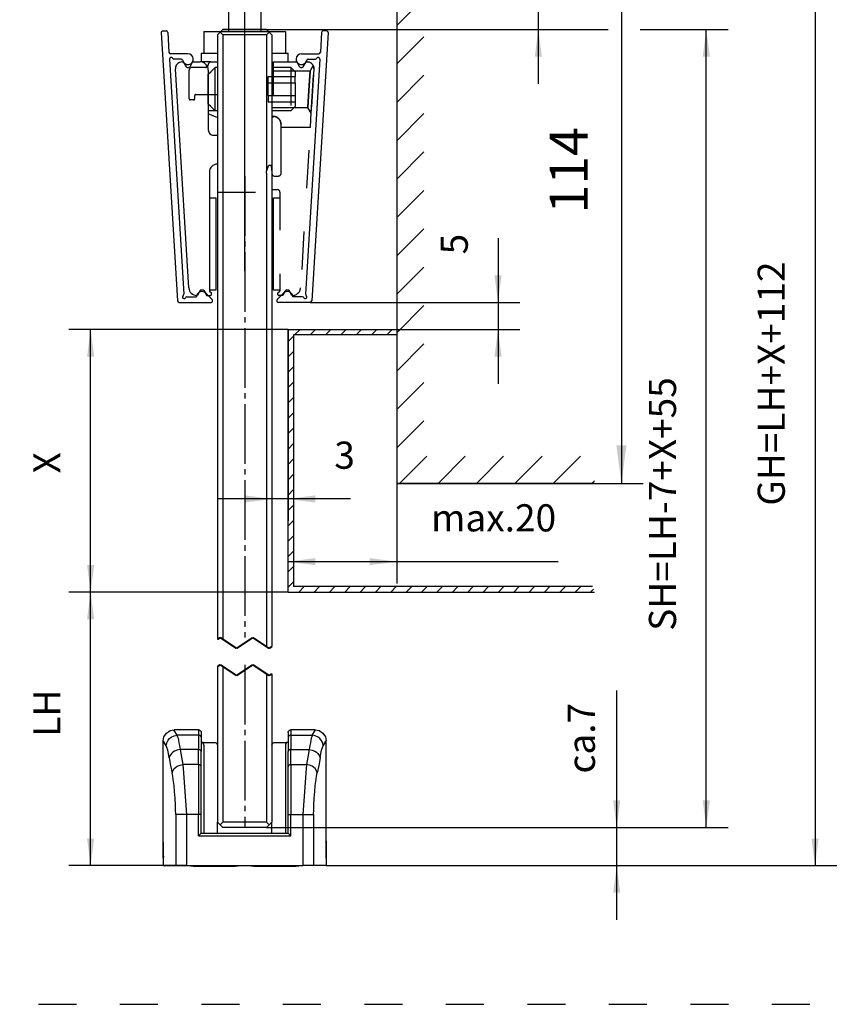
# Model space of a CAD drawing. Units: inches. Extents: x -211 to 613, y 13 to 585.
# Drawn here: x 99 to 251, y 307 to 488 of the extents above; entities that cross this region are included whole.
import ezdxf

# ---------------------------------------------------------------- set-up
doc = ezdxf.new("R2010")
doc.units = ezdxf.units.IN
for name, pattern in [('DASH_CENTER', [14, 11, -1, 1, -1]), ('DASHED', [15, 7, -8]), ('DOT_CENTER', [14, 12, -1, 0, -1]), ('DOTTED', [1, 0, -1])]:
    doc.linetypes.add(name, pattern=pattern)
doc.layers.add('1', color=7, linetype='Continuous')
doc.styles.add('CONVERTER_12', font='txt.shx', dxfattribs={"width": 0.9})
doc.dimstyles.new('ME10_DIM_19', dxfattribs={"dimtxt": 7, "dimasz": 7, "dimexe": 4, "dimexo": 0, "dimgap": 4, "dimtad": 1, "dimdec": 0, "dimdsep": 46, "dimtxsty": 'CONVERTER_12', "dimsah": 1, "dimcen": 0.09, "dimclrd": 3, "dimclre": 3, "dimclrt": 4, "dimadec": 0, "dimazin": 0, "dimtfac": 1, "dimtdec": 4, "dimtix": 1, "dimtmove": 0, "dimatfit": 3, "dimfxl": 1, "dimtolj": 1, "dimtzin": 0, "dimarcsym": 0})
doc.dimstyles.new('ME10_DIM_44', dxfattribs={"dimtxt": 5, "dimasz": 5, "dimexe": 4, "dimexo": 0, "dimgap": 4, "dimtad": 1, "dimdsep": 46, "dimtxsty": 'CONVERTER_12', "dimsah": 1, "dimcen": 0.09, "dimclrd": 3, "dimclre": 3, "dimclrt": 4, "dimadec": 0, "dimazin": 0, "dimtfac": 1, "dimtdec": 4, "dimtix": 1, "dimtmove": 0, "dimatfit": 3, "dimfxl": 1, "dimtolj": 1, "dimtzin": 0, "dimarcsym": 0})
doc.dimstyles.new('ME10_DIM_45', dxfattribs={"dimtxt": 5, "dimasz": 5, "dimexe": 4, "dimexo": 0, "dimgap": 4, "dimtad": 1, "dimdsep": 46, "dimtxsty": 'CONVERTER_12', "dimsah": 1, "dimcen": 0.09, "dimclrd": 3, "dimclre": 3, "dimclrt": 4, "dimadec": 0, "dimazin": 0, "dimtfac": 1, "dimtdec": 4, "dimtix": 1, "dimtmove": 0, "dimatfit": 3, "dimfxl": 1, "dimtolj": 1, "dimtzin": 0, "dimarcsym": 0})
doc.dimstyles.new('ME10_DIM_46', dxfattribs={"dimtxt": 5, "dimasz": 5, "dimexe": 4, "dimexo": 0, "dimgap": 4, "dimtad": 1, "dimdsep": 46, "dimtxsty": 'CONVERTER_12', "dimsah": 1, "dimcen": 0.09, "dimclrd": 3, "dimclre": 3, "dimclrt": 4, "dimadec": 0, "dimazin": 0, "dimtfac": 1, "dimtdec": 4, "dimtix": 1, "dimtmove": 0, "dimatfit": 3, "dimfxl": 1, "dimtolj": 1, "dimtzin": 0, "dimarcsym": 0})
doc.dimstyles.new('ME10_DIM_47', dxfattribs={"dimtxt": 5, "dimasz": 5, "dimexe": 4, "dimexo": 0, "dimgap": 4, "dimtad": 1, "dimdsep": 46, "dimtxsty": 'CONVERTER_12', "dimsah": 1, "dimcen": 0.09, "dimclrd": 3, "dimclre": 3, "dimclrt": 4, "dimadec": 0, "dimazin": 0, "dimtfac": 1, "dimtdec": 4, "dimtix": 1, "dimtmove": 0, "dimatfit": 3, "dimfxl": 1, "dimtolj": 1, "dimtzin": 0, "dimarcsym": 0})
doc.dimstyles.new('ME10_DIM_72', dxfattribs={"dimtxt": 5, "dimasz": 5, "dimexe": 4, "dimexo": 0, "dimgap": 4, "dimtad": 1, "dimdsep": 46, "dimtxsty": 'CONVERTER_12', "dimsah": 1, "dimcen": 0.09, "dimclrd": 3, "dimclre": 3, "dimclrt": 4, "dimadec": 0, "dimazin": 0, "dimtfac": 1, "dimtdec": 4, "dimtix": 1, "dimtmove": 0, "dimatfit": 3, "dimfxl": 1, "dimtolj": 1, "dimtzin": 0, "dimarcsym": 0})
doc.dimstyles.new('ME10_DIM_73', dxfattribs={"dimtxt": 5, "dimasz": 5, "dimexe": 4, "dimexo": 0, "dimgap": 4, "dimtad": 1, "dimdsep": 46, "dimtxsty": 'CONVERTER_12', "dimsah": 1, "dimcen": 0.09, "dimclrd": 3, "dimclre": 3, "dimclrt": 4, "dimadec": 0, "dimazin": 0, "dimtfac": 1, "dimtdec": 4, "dimtix": 1, "dimtmove": 0, "dimatfit": 3, "dimfxl": 1, "dimtolj": 1, "dimtzin": 0, "dimarcsym": 0})
doc.dimstyles.new('ME10_DIM_74', dxfattribs={"dimtxt": 5, "dimasz": 5, "dimexe": 4, "dimexo": 0, "dimgap": 4, "dimtad": 1, "dimdsep": 46, "dimtxsty": 'CONVERTER_12', "dimsah": 1, "dimcen": 0.09, "dimclrd": 3, "dimclre": 3, "dimclrt": 4, "dimadec": 0, "dimazin": 0, "dimtfac": 1, "dimtdec": 4, "dimtix": 1, "dimtmove": 0, "dimatfit": 3, "dimfxl": 1, "dimtolj": 1, "dimtzin": 0, "dimarcsym": 0})
doc.dimstyles.new('ME10_DIM_77', dxfattribs={"dimtxt": 5, "dimasz": 5, "dimexe": 4, "dimexo": 0, "dimgap": 4, "dimtad": 1, "dimdsep": 46, "dimtxsty": 'CONVERTER_12', "dimsah": 1, "dimcen": 0.09, "dimclrd": 3, "dimclre": 3, "dimclrt": 4, "dimadec": 0, "dimazin": 0, "dimtol": 1, "dimtp": 5, "dimtm": 5, "dimtfac": 0.6, "dimtdec": 0, "dimtix": 1, "dimtmove": 0, "dimatfit": 3, "dimfxl": 1, "dimtolj": 1, "dimtzin": 0, "dimarcsym": 0})
doc.dimstyles.new('ME10_DIM_84', dxfattribs={"dimtxt": 5, "dimasz": 5, "dimexe": 4, "dimexo": 0, "dimgap": 4, "dimtad": 1, "dimdsep": 46, "dimtxsty": 'CONVERTER_12', "dimsah": 1, "dimcen": 0.09, "dimclrd": 3, "dimclre": 3, "dimclrt": 4, "dimadec": 0, "dimazin": 0, "dimtfac": 1, "dimtdec": 4, "dimtix": 1, "dimtmove": 0, "dimatfit": 3, "dimfxl": 1, "dimtolj": 1, "dimtzin": 0, "dimarcsym": 0})

# ---------------------------------------------------------------- blocks, each defined once
blk = doc.blocks.new('*D12')
at = {"layer": '1', "color": 3, "linetype": 'Continuous', "transparency": 16777216}
for p, q in [((171.89, 517.15), (214.24, 517.15)), ((210.24, 517.15), (210.24, 402.76)), ((168.89, 402.76), (214.24, 402.76))]:
    blk.add_line(p, q, dxfattribs=at)
at = {"layer": '1', "color": 3, "transparency": 16777216}
for points in [[(211.16, 510.15), (209.31, 510.15), (210.24, 517.15)], [(209.31, 409.76), (211.16, 409.76), (210.24, 402.76)]]:
    blk.add_solid(points, dxfattribs=at)
at = {"layer": '1', "color": 4, "transparency": 16777216, "insert": (206.24, 452.48), "char_height": 7, "attachment_point": 7, "rotation": 90, "line_spacing_factor": 0.60024, "style": 'CONVERTER_12'}
blk.add_mtext('114', dxfattribs=at)
blk = doc.blocks.new('*D40')
at = {"layer": '1', "color": 3, "linetype": 'Continuous', "transparency": 16777216}
for p, q in [((168.89, 402.76), (168.89, 384.36)), ((148.89, 382.76), (148.89, 392.36)), ((148.89, 388.36), (168.89, 388.36)), ((168.89, 388.36), (198.58, 388.36))]:
    blk.add_line(p, q, dxfattribs=at)
at = {"layer": '1', "color": 3, "transparency": 16777216}
for points in [[(153.89, 389.01), (153.89, 387.7), (148.89, 388.36)], [(163.89, 387.7), (163.89, 389.01), (168.89, 388.36)]]:
    blk.add_solid(points, dxfattribs=at)
at = {"layer": '1', "color": 4, "transparency": 16777216, "insert": (175.2, 392.36), "char_height": 5, "attachment_point": 7, "rotation": 0.0001, "line_spacing_factor": 0.60024, "style": 'CONVERTER_12'}
blk.add_mtext('max.20', dxfattribs=at)
blk = doc.blocks.new('*D41')
at = {"layer": '1', "color": 3, "linetype": 'Continuous', "transparency": 16777216}
for p, q in [((148.89, 431.1), (108.53, 431.1)), ((112.53, 382.76), (112.53, 431.1)), ((148.89, 382.76), (108.53, 382.76))]:
    blk.add_line(p, q, dxfattribs=at)
at = {"layer": '1', "color": 3, "transparency": 16777216}
for points in [[(113.19, 426.1), (111.87, 426.1), (112.53, 431.1)], [(111.87, 387.76), (113.19, 387.76), (112.53, 382.76)]]:
    blk.add_solid(points, dxfattribs=at)
at = {"layer": '1', "color": 4, "transparency": 16777216, "insert": (108.53, 404.6), "char_height": 5, "attachment_point": 7, "rotation": 90, "line_spacing_factor": 0.60024, "style": 'CONVERTER_12'}
blk.add_mtext('X', dxfattribs=at)
blk = doc.blocks.new('*D42')
at = {"layer": '1', "color": 3, "linetype": 'Continuous', "transparency": 16777216}
for p, q in [((187.52, 447.94), (187.52, 436.1)), ((152.92, 436.1), (191.52, 436.1)), ((187.52, 436.1), (187.52, 431.1)), ((148.89, 431.1), (191.52, 431.1)), ((187.52, 431.1), (187.52, 421.1))]:
    blk.add_line(p, q, dxfattribs=at)
at = {"layer": '1', "color": 3, "transparency": 16777216}
for points in [[(186.86, 441.1), (188.18, 441.1), (187.52, 436.1)], [(188.18, 426.1), (186.86, 426.1), (187.52, 431.1)]]:
    blk.add_solid(points, dxfattribs=at)
at = {"layer": '1', "color": 4, "transparency": 16777216, "insert": (183.52, 444.94), "char_height": 5, "attachment_point": 7, "rotation": 90, "line_spacing_factor": 0.60024, "style": 'CONVERTER_12'}
blk.add_mtext('5', dxfattribs=at)
blk = doc.blocks.new('*D43')
at = {"layer": '1', "color": 3, "linetype": 'Continuous', "transparency": 16777216}
for p, q in [((145.89, 456.37), (145.89, 395.9)), ((148.89, 431.1), (148.89, 395.9)), ((145.89, 399.9), (135.89, 399.9)), ((148.89, 399.9), (145.89, 399.9)), ((160.39, 399.9), (148.89, 399.9))]:
    blk.add_line(p, q, dxfattribs=at)
at = {"layer": '1', "color": 3, "transparency": 16777216}
for points in [[(140.89, 399.24), (140.89, 400.56), (145.89, 399.9)], [(153.89, 400.56), (153.89, 399.24), (148.89, 399.9)]]:
    blk.add_solid(points, dxfattribs=at)
at = {"layer": '1', "color": 4, "transparency": 16777216, "insert": (157.39, 403.9), "char_height": 5, "attachment_point": 7, "rotation": 0.0001, "line_spacing_factor": 0.60024, "style": 'CONVERTER_12'}
blk.add_mtext('3', dxfattribs=at)
blk = doc.blocks.new('*D68')
at = {"layer": '1', "color": 3, "linetype": 'Continuous', "transparency": 16777216}
for p, q in [((209.37, 339.37), (209.37, 364.64)), ((144.89, 339.37), (213.37, 339.37)), ((209.37, 332.37), (209.37, 339.37)), ((155.89, 332.37), (213.37, 332.37)), ((209.37, 322.37), (209.37, 332.37))]:
    blk.add_line(p, q, dxfattribs=at)
at = {"layer": '1', "color": 3, "transparency": 16777216}
for points in [[(208.72, 344.37), (210.03, 344.37), (209.37, 339.37)], [(210.03, 327.37), (208.72, 327.37), (209.37, 332.37)]]:
    blk.add_solid(points, dxfattribs=at)
at = {"layer": '1', "color": 4, "transparency": 16777216, "insert": (205.37, 349.34), "char_height": 5, "attachment_point": 7, "rotation": 90, "line_spacing_factor": 0.60024, "style": 'CONVERTER_12'}
blk.add_mtext('\\C4;ca.\\C4;7', dxfattribs=at)
blk = doc.blocks.new('*D69')
at = {"layer": '1', "color": 3, "linetype": 'Continuous', "transparency": 16777216}
for p, q in [((136.89, 486.37), (207.8, 486.37)), ((213.71, 486.37), (229.86, 486.37)), ((225.86, 339.37), (225.86, 486.37)), ((144.89, 339.37), (229.86, 339.37))]:
    blk.add_line(p, q, dxfattribs=at)
at = {"layer": '1', "color": 3, "transparency": 16777216}
for points in [[(226.52, 481.37), (225.21, 481.37), (225.86, 486.37)], [(225.21, 344.37), (226.52, 344.37), (225.86, 339.37)]]:
    blk.add_solid(points, dxfattribs=at)
at = {"layer": '1', "color": 4, "transparency": 16777216, "insert": (221.86, 375.62), "char_height": 5, "attachment_point": 7, "rotation": 90, "line_spacing_factor": 0.60024, "style": 'CONVERTER_12'}
blk.add_mtext('SH=LH-7+X+55', dxfattribs=at)
blk = doc.blocks.new('*D70')
at = {"layer": '1', "color": 3, "linetype": 'Continuous', "transparency": 16777216}
for p, q in [((163.19, 543.15), (249.88, 543.15)), ((245.88, 543.15), (245.88, 332.37)), ((155.89, 332.37), (249.88, 332.37))]:
    blk.add_line(p, q, dxfattribs=at)
at = {"layer": '1', "color": 3, "transparency": 16777216}
for points in [[(246.54, 538.15), (245.22, 538.15), (245.88, 543.15)], [(245.22, 337.37), (246.54, 337.37), (245.88, 332.37)]]:
    blk.add_solid(points, dxfattribs=at)
at = {"layer": '1', "color": 4, "transparency": 16777216, "insert": (241.88, 398.67), "char_height": 5, "attachment_point": 7, "rotation": 90, "line_spacing_factor": 0.60024, "style": 'CONVERTER_12'}
blk.add_mtext('GH=LH+X+112', dxfattribs=at)
blk = doc.blocks.new('*D73')
at = {"layer": '1', "color": 3, "linetype": 'Continuous', "transparency": 16777216}
for p, q in [((194.94, 504.8), (194.94, 491.15)), ((148.39, 491.15), (198.94, 491.15)), ((194.94, 491.15), (194.94, 486.37)), ((144.89, 486.37), (198.94, 486.37)), ((194.94, 486.37), (194.94, 476.37))]:
    blk.add_line(p, q, dxfattribs=at)
at = {"layer": '1', "color": 3, "transparency": 16777216}
for points in [[(194.29, 496.15), (195.6, 496.15), (194.94, 491.15)], [(195.6, 481.37), (194.29, 481.37), (194.94, 486.37)]]:
    blk.add_solid(points, dxfattribs=at)
at = {"layer": '1', "color": 4, "transparency": 16777216, "insert": (190.94, 495.4), "char_height": 5, "attachment_point": 7, "rotation": 90, "line_spacing_factor": 0.60024, "style": 'CONVERTER_12'}
blk.add_mtext('\\C4;6\\C3;\\H3;{\\Fgdt;`}5', dxfattribs=at)
blk = doc.blocks.new('*D80')
at = {"layer": '1', "color": 3, "linetype": 'Continuous', "transparency": 16777216}
for p, q in [((148.89, 382.76), (108.53, 382.76)), ((112.53, 332.37), (112.53, 382.76)), ((130.15, 332.37), (108.53, 332.37))]:
    blk.add_line(p, q, dxfattribs=at)
at = {"layer": '1', "color": 3, "transparency": 16777216}
for points in [[(113.19, 377.76), (111.87, 377.76), (112.53, 382.76)], [(111.87, 337.37), (113.19, 337.37), (112.53, 332.37)]]:
    blk.add_solid(points, dxfattribs=at)
at = {"layer": '1', "color": 4, "transparency": 16777216, "insert": (108.53, 356.11), "char_height": 5, "attachment_point": 7, "rotation": 90, "line_spacing_factor": 0.60024, "style": 'CONVERTER_12'}
blk.add_mtext('LH', dxfattribs=at)

msp = doc.modelspace()

# ---------------------------------------------------------------- hatches: boundary and pattern name
at = {"layer": '1', "linetype": 'Continuous'}
h = msp.add_hatch(dxfattribs=at)
h.set_pattern_fill('_USER', color=3, scale=5, angle=45, pattern_type=0)
h.set_pattern_definition([(45, (0, 0), (-3.535534, 3.535534), [])])
h.paths.add_polyline_path([(205.275, 402.762), (168.885, 402.762), (168.885, 552.576), (173.885, 552.576), (173.885, 407.762), (205.275, 407.762)])
h = msp.add_hatch(dxfattribs=at)
h.set_pattern_fill('_USER', color=3, scale=2, angle=45, pattern_type=0)
h.set_pattern_definition([(45, (0, 0), (-1.4142136, 1.4142136), [])])
h.paths.add_polyline_path([(149.885, 430.102), (149.885, 383.762), (204.885, 383.762), (205.275, 382.762), (148.885, 382.762), (148.885, 431.102), (168.885, 431.102), (168.885, 430.102)])

# ---------------------------------------------------------------- linework, layer by layer
at = {"color": 1, "linetype": 'Continuous'}
for p, q in [((137.885, 490.375), (137.885, 485.975)), ((143.885, 490.375), (143.885, 485.975)), ((125.826, 486.102), (126.427, 486.102)), ((133.38, 485.975), (133.38, 481.975)), ((133.38, 485.975), (148.391, 485.975)), ((136.385, 485.875), (136.885, 486.375)), ((144.885, 486.375), (136.885, 486.375)), ((144.885, 486.375), (145.385, 485.875)), ((148.391, 485.975), (148.391, 481.975)), ((155.945, 486.102), (155.344, 486.102)), ((125.526, 485.784), (128.548, 436.384)), ((126.726, 485.821), (126.949, 482.184)), ((135.885, 485.375), (136.385, 485.875)), ((135.885, 485.375), (135.885, 456.375)), ((136.385, 485.875), (136.885, 485.375)), ((136.885, 485.375), (136.885, 374.041)), ((144.885, 485.375), (136.885, 485.375)), ((144.885, 485.375), (145.385, 485.875)), ((144.885, 485.375), (144.885, 460.273)), ((145.385, 485.875), (145.885, 485.375)), ((145.885, 485.375), (145.885, 460.375)), ((156.245, 485.784), (153.223, 436.384)), ((155.045, 485.821), (154.822, 482.184)), ((127.028, 480.884), (129.674, 437.621)), ((130.435, 481.903), (127.248, 481.903)), ((129.171, 480.903), (127.847, 480.903)), ((132.885, 481.975), (132.885, 480.375)), ((132.885, 481.975), (135.885, 481.975)), ((145.885, 481.975), (148.885, 481.975)), ((148.885, 480.375), (148.885, 481.975)), ((151.335, 481.903), (154.523, 481.903)), ((154.743, 480.884), (152.096, 437.621)), ((152.6, 480.903), (153.924, 480.903)), ((130.599, 438.783), (128.133, 479.101)), ((129.331, 480.375), (129.585, 480.375)), ((129.585, 480.375), (130.105, 479.475)), ((130.278, 479.375), (130.593, 479.375)), ((131.285, 480.375), (130.766, 479.475)), ((131.285, 480.375), (132.685, 480.375)), ((134.523, 480.375), (132.885, 480.375)), ((134.039, 479.521), (134.028, 479.514)), ((134.185, 478.875), (134.185, 467.875)), ((134.685, 480.375), (134.523, 480.375)), ((134.635, 478.575), (135.435, 479.375)), ((135.885, 479.375), (135.435, 479.375)), ((135.435, 474.432), (135.435, 479.375)), ((146.185, 480.375), (150.485, 480.375)), ((151.178, 479.375), (151.493, 479.375)), ((151.666, 479.475), (152.185, 480.375)), ((152.185, 480.375), (152.44, 480.375)), ((153.501, 479.735), (153.492, 479.719)), ((153.501, 479.734), (153.544, 479.64)), ((153.613, 479.429), (153.627, 479.239)), ((134.185, 478.125), (134.635, 478.575)), ((134.635, 478.575), (134.635, 478.505)), ((135.435, 471.375), (135.435, 474.432)), ((134.185, 472.625), (134.185, 472.641)), ((134.635, 472.175), (134.185, 472.625)), ((135.435, 471.375), (134.635, 472.175)), ((134.509, 471.375), (134.185, 471.375)), ((135.632, 470.207), (134.185, 470.806)), ((135.096, 471.375), (134.509, 471.375)), ((135.885, 471.375), (135.096, 471.375)), ((135.885, 470.146), (135.632, 470.207)), ((146.122, 470.207), (145.885, 470.15)), ((146.383, 470.315), (146.122, 470.207)), ((146.655, 470.249), (146.596, 470.273)), ((146.71, 470.227), (146.655, 470.249)), ((147.14, 469.929), (147.11, 469.959)), ((147.171, 469.899), (147.14, 469.929)), ((147.461, 469.445), (147.445, 469.487)), ((147.485, 469.377), (147.461, 469.445)), ((147.585, 468.375), (147.585, 468.875)), ((147.585, 459.875), (147.585, 468.375)), ((135.185, 466.875), (135.885, 466.875)), ((134.385, 460.075), (134.385, 438.175)), ((144.885, 459.875), (144.885, 460.273)), ((144.885, 459.875), (144.885, 372.708)), ((145.885, 459.875), (145.885, 456.375)), ((146.385, 459.375), (147.085, 459.375)), ((134.385, 455.375), (135.585, 455.375)), ((135.585, 455.375), (135.585, 438.375)), ((135.885, 456.375), (135.885, 374.041)), ((145.885, 456.875), (146.885, 456.875)), ((145.885, 456.375), (145.885, 372.708)), ((146.185, 438.375), (146.185, 455.375)), ((146.185, 455.375), (147.385, 455.375)), ((130.226, 437.102), (132.004, 437.102)), ((132.185, 437.375), (132.097, 437.375)), ((132.525, 437.962), (132.185, 437.375)), ((132.705, 438.275), (132.525, 437.962)), ((133.193, 438.375), (132.878, 438.375)), ((133.366, 438.275), (133.586, 437.893)), ((133.586, 437.893), (133.885, 437.375)), ((133.711, 437.81), (134.146, 437.375)), ((133.885, 437.375), (134.146, 437.375)), ((134.146, 437.375), (134.906, 436.615)), ((134.146, 437.375), (134.585, 437.375)), ((135.585, 438.375), (134.385, 438.375)), ((134.785, 437.575), (134.785, 437.775)), ((147.385, 438.375), (146.185, 438.375)), ((147.625, 437.375), (146.865, 436.615)), ((147.625, 437.375), (147.185, 437.375)), ((148.06, 437.81), (147.625, 437.375)), ((148.184, 437.893), (147.885, 437.375)), ((148.405, 438.275), (148.184, 437.893)), ((148.893, 438.375), (148.578, 438.375)), ((149.246, 437.962), (149.066, 438.275)), ((149.585, 437.375), (149.246, 437.962)), ((149.674, 437.375), (149.585, 437.375)), ((151.545, 437.102), (149.767, 437.102)), ((128.847, 436.102), (134.694, 436.102)), ((152.924, 436.102), (147.077, 436.102)), ((135.885, 369.041), (135.885, 340.375)), ((136.885, 369.041), (136.885, 340.375)), ((144.885, 367.708), (144.885, 340.375)), ((145.885, 367.708), (145.885, 340.375)), ((126.471, 356.789), (127.149, 357.234)), ((127.149, 357.234), (127.885, 357.375)), ((132.385, 357.375), (127.885, 357.375)), ((127.935, 357.286), (127.885, 357.375)), ((132.385, 357.375), (132.505, 357.36)), ((132.385, 357.375), (132.385, 357.136)), ((132.505, 357.36), (132.717, 357.249)), ((132.717, 357.249), (132.853, 357.052)), ((148.918, 357.052), (149.054, 357.249)), ((149.054, 357.249), (149.266, 357.36)), ((149.266, 357.36), (149.385, 357.375)), ((153.885, 357.375), (149.385, 357.375)), ((149.385, 357.375), (149.385, 357.136)), ((153.836, 357.286), (153.885, 357.375)), ((153.885, 357.375), (154.622, 357.234)), ((154.622, 357.234), (155.3, 356.789)), ((125.885, 355.375), (126.026, 356.111)), ((126.026, 356.111), (126.471, 356.789)), ((132.853, 357.052), (132.885, 356.494)), ((132.853, 356.074), (132.885, 355.899)), ((132.885, 356.494), (132.885, 355.899)), ((132.885, 355.899), (132.885, 353.37)), ((148.885, 356.875), (148.918, 357.052)), ((148.885, 356.875), (148.885, 355.899)), ((148.918, 356.074), (148.885, 355.899)), ((148.885, 355.899), (148.885, 353.37)), ((155.3, 356.789), (155.745, 356.111)), ((155.745, 356.111), (155.885, 355.375)), ((125.885, 337.025), (125.885, 355.375)), ((125.936, 355.288), (125.885, 355.375)), ((126.037, 355.116), (126.087, 355.03)), ((126.098, 355.012), (126.087, 355.03)), ((132.901, 355.075), (133.04, 355.05)), ((133.18, 355.075), (132.901, 355.075)), ((133.18, 355.075), (135.377, 355.075)), ((133.385, 354.575), (133.385, 338.375)), ((135.377, 355.075), (135.412, 355.072)), ((135.412, 355.072), (135.438, 355.068)), ((135.438, 355.068), (135.609, 355.008)), ((135.609, 355.008), (135.641, 354.984)), ((135.641, 354.984), (135.763, 354.869)), ((135.763, 354.869), (135.784, 354.827)), ((135.784, 354.827), (135.847, 354.679)), ((135.847, 354.679), (135.872, 354.624)), ((135.872, 354.624), (135.885, 354.575)), ((145.885, 354.575), (145.899, 354.624)), ((145.899, 354.624), (145.924, 354.679)), ((145.924, 354.679), (145.987, 354.827)), ((145.987, 354.827), (146.008, 354.869)), ((146.008, 354.869), (146.13, 354.984)), ((146.13, 354.984), (146.162, 355.008)), ((146.162, 355.008), (146.333, 355.068)), ((146.333, 355.068), (146.359, 355.072)), ((146.359, 355.072), (146.394, 355.075)), ((146.394, 355.075), (148.591, 355.075)), ((148.385, 354.575), (148.385, 338.375)), ((148.885, 355.075), (148.591, 355.075)), ((155.684, 355.03), (155.734, 355.116)), ((155.734, 355.116), (155.835, 355.288)), ((155.835, 355.288), (155.885, 355.375)), ((155.885, 337.025), (155.885, 355.375)), ((132.885, 350.589), (132.885, 353.37)), ((148.885, 350.589), (148.885, 353.37)), ((132.885, 341.779), (132.885, 350.589)), ((148.885, 341.779), (148.885, 350.589)), ((132.885, 341.779), (132.853, 341.779)), ((132.885, 338.375), (132.885, 341.779)), ((148.885, 341.779), (148.918, 341.779)), ((148.885, 338.375), (148.885, 341.779)), ((135.885, 340.375), (136.385, 339.875)), ((135.885, 338.375), (135.885, 340.375)), ((136.385, 339.875), (136.885, 340.375)), ((136.385, 339.875), (136.885, 339.375)), ((144.885, 340.375), (136.885, 340.375)), ((144.885, 339.375), (136.885, 339.375)), ((145.385, 339.875), (144.885, 340.375)), ((144.885, 339.375), (145.385, 339.875)), ((145.385, 339.875), (145.885, 340.375)), ((145.885, 338.375), (145.885, 340.375)), ((132.885, 338.375), (132.385, 337.875)), ((132.885, 338.375), (148.885, 338.375)), ((148.885, 338.375), (149.385, 337.875)), ((125.887, 336.938), (125.885, 337.025)), ((125.893, 336.299), (125.887, 336.938)), ((125.892, 336.681), (125.888, 336.932)), ((125.89, 336.687), (125.894, 335.867)), ((125.9, 335.828), (125.892, 336.681)), ((125.894, 335.867), (125.893, 336.299)), ((125.895, 334.764), (125.894, 335.867)), ((125.894, 335.867), (125.897, 335.285)), ((125.898, 334.775), (125.899, 335.807)), ((125.899, 335.807), (125.9, 335.828)), ((125.9, 335.287), (125.899, 335.807)), ((155.883, 336.932), (155.739, 336.671)), ((155.871, 335.828), (155.877, 336.52)), ((155.874, 336.299), (155.871, 335.828)), ((155.871, 335.828), (155.872, 335.807)), ((155.873, 334.775), (155.872, 335.807)), ((155.877, 336.52), (155.874, 336.299)), ((155.875, 335.815), (155.874, 335.285)), ((155.884, 336.938), (155.875, 335.815)), ((155.876, 334.764), (155.878, 336.299)), ((155.883, 336.932), (155.877, 336.52)), ((155.877, 336.52), (155.879, 336.681)), ((155.878, 336.299), (155.881, 336.687)), ((155.879, 336.681), (155.883, 336.932)), ((155.884, 336.938), (155.885, 337.025)), ((125.885, 333.725), (125.895, 334.761)), ((125.885, 333.725), (126.028, 334.071)), ((125.885, 333.725), (125.885, 332.375)), ((125.895, 334.761), (125.887, 333.817)), ((126.028, 334.071), (125.888, 333.822)), ((125.896, 335.14), (125.895, 334.764)), ((125.897, 335.285), (125.896, 335.14)), ((125.898, 334.775), (125.899, 335.163)), ((125.899, 334.757), (125.898, 334.775)), ((125.899, 335.163), (125.9, 335.287)), ((155.871, 335.287), (155.872, 335.192)), ((155.872, 335.192), (155.873, 334.775)), ((155.873, 334.775), (155.872, 334.757)), ((155.872, 334.757), (155.883, 333.822)), ((155.874, 335.285), (155.875, 335.087)), ((155.875, 335.087), (155.876, 334.764)), ((155.885, 333.725), (155.876, 334.764)), ((155.885, 333.725), (155.885, 332.375)), ((125.885, 332.375), (128.187, 332.375)), ((128.187, 332.375), (130.149, 332.375)), ((130.149, 332.375), (151.622, 332.375)), ((130.885, 332.275), (130.885, 332.375)), ((131.385, 332.275), (130.885, 332.275)), ((131.385, 332.275), (139.185, 332.275)), ((139.685, 332.275), (139.185, 332.275)), ((139.685, 332.375), (139.685, 332.275)), ((142.085, 332.275), (142.085, 332.375)), ((142.585, 332.275), (142.085, 332.275)), ((142.585, 332.275), (150.385, 332.275)), ((150.885, 332.275), (150.385, 332.275)), ((150.885, 332.375), (150.885, 332.275)), ((153.584, 332.375), (151.622, 332.375)), ((155.885, 332.375), (153.584, 332.375))]:
    msp.add_line(p, q, dxfattribs=at)
at = {"color": 3, "linetype": 'DASHED'}
for p, q in [((130.685, 473.575), (130.685, 478.875)), ((133.685, 479.375), (131.185, 479.375)), ((133.877, 479.413), (133.685, 479.375)), ((134.028, 479.514), (133.877, 479.413)), ((134.685, 480.375), (135.885, 480.375)), ((149.385, 479.375), (145.885, 479.375)), ((145.885, 478.775), (152.946, 478.775)), ((146.185, 474.375), (146.185, 480.375)), ((149.985, 478.775), (149.385, 479.375)), ((149.385, 479.357), (149.385, 479.375)), ((149.385, 479.357), (149.385, 471.375)), ((150.185, 478.575), (149.985, 478.775)), ((150.485, 480.375), (151.005, 479.475)), ((153.638, 479.101), (151.172, 438.783)), ((152.725, 475.151), (152.946, 478.775)), ((152.946, 478.775), (152.939, 478.661)), ((153.322, 479.425), (152.946, 478.775)), ((153.638, 479.101), (153.137, 470.924)), ((153.144, 471.027), (153.638, 479.101)), ((153.492, 479.719), (153.322, 479.425)), ((153.558, 479.61), (153.501, 479.734)), ((153.55, 479.629), (153.558, 479.61)), ((153.558, 479.61), (153.613, 479.429)), ((153.638, 479.101), (153.612, 479.43)), ((153.627, 479.239), (153.632, 479.174)), ((153.632, 479.174), (153.638, 479.101)), ((134.185, 477.155), (134.185, 478.125)), ((134.185, 472.641), (134.185, 477.155)), ((145.185, 477.684), (150.185, 477.684)), ((145.185, 476.529), (145.185, 477.684)), ((150.185, 478.575), (150.185, 478.56)), ((150.185, 478.56), (150.185, 477.684)), ((150.185, 476.529), (150.185, 477.684)), ((152.939, 478.661), (152.725, 475.151)), ((145.185, 476.529), (150.185, 476.529)), ((145.185, 474.22), (145.185, 476.529)), ((150.185, 476.529), (150.185, 474.22)), ((152.725, 475.151), (152.531, 471.975)), ((152.537, 472.078), (152.725, 475.151)), ((131.485, 473.375), (130.885, 473.375)), ((131.685, 473.575), (131.685, 474.175)), ((131.885, 474.375), (134.185, 474.375)), ((134.185, 474.375), (135.885, 474.375)), ((145.185, 474.22), (145.185, 473.065)), ((145.185, 474.22), (150.185, 474.22)), ((145.885, 474.375), (146.185, 474.375)), ((150.185, 474.22), (150.185, 473.065)), ((153.143, 471.018), (153.348, 474.375)), ((134.635, 472.175), (134.635, 472.194)), ((145.185, 473.065), (150.185, 473.065)), ((145.885, 471.975), (152.531, 471.975)), ((149.385, 471.375), (149.985, 471.975)), ((149.985, 471.975), (150.185, 472.175)), ((150.185, 473.065), (150.185, 472.175)), ((152.531, 471.975), (152.537, 472.078)), ((153.137, 470.924), (152.531, 471.975)), ((149.385, 471.375), (145.885, 471.375)), ((146.469, 470.325), (146.085, 470.375)), ((146.469, 470.325), (146.753, 470.209)), ((146.596, 470.273), (146.469, 470.325)), ((146.753, 470.209), (146.71, 470.227)), ((146.753, 470.209), (146.823, 470.181)), ((146.823, 470.181), (147.03, 470.04)), ((147.03, 470.04), (147.255, 469.813)), ((147.11, 469.959), (147.03, 470.04)), ((147.255, 469.813), (147.171, 469.899)), ((147.255, 469.813), (147.418, 469.563)), ((152.982, 468.375), (153.143, 471.018)), ((153.137, 470.924), (153.143, 471.018)), ((147.418, 469.563), (147.485, 469.377)), ((147.445, 469.487), (147.418, 469.563)), ((147.485, 469.377), (147.551, 469.194)), ((147.551, 469.194), (147.585, 468.875)), ((147.585, 468.375), (152.982, 468.375)), ((144.885, 460.273), (145.353, 461.375)), ((145.353, 461.375), (145.823, 461.375)), ((145.885, 460.375), (145.823, 461.375)), ((145.885, 460.375), (145.885, 459.875)), ((147.385, 456.375), (147.385, 438.175)), ((146.985, 437.575), (146.985, 437.775)), ((147.885, 437.375), (147.625, 437.375)), ((148.405, 438.275), (147.885, 437.375)), ((149.585, 437.375), (149.066, 438.275))]:
    msp.add_line(p, q, dxfattribs=at)
at = {"color": 4, "linetype": 'Continuous'}
for p, q in [((128.433, 356.392), (127.935, 357.286)), ((153.338, 356.392), (153.836, 357.286)), ((126.527, 354.958), (126.778, 355.49)), ((126.778, 355.49), (127.037, 355.803)), ((127.037, 355.803), (127.353, 356.059)), ((127.353, 356.059), (127.89, 356.308)), ((127.89, 356.308), (128.433, 356.392)), ((132.385, 356.392), (128.433, 356.392)), ((128.433, 356.392), (128.489, 356.269)), ((128.489, 356.269), (128.545, 356.113)), ((128.545, 356.113), (128.628, 355.819)), ((128.628, 355.819), (128.712, 355.453)), ((128.712, 355.453), (128.796, 355.019)), ((132.385, 357.136), (132.385, 356.392)), ((132.385, 356.392), (132.385, 353.753)), ((149.385, 357.136), (149.385, 356.392)), ((149.385, 356.392), (153.338, 356.392)), ((149.385, 356.392), (149.385, 353.753)), ((153.059, 355.453), (152.975, 355.019)), ((153.143, 355.819), (153.059, 355.453)), ((153.226, 356.113), (153.143, 355.819)), ((153.282, 356.269), (153.226, 356.113)), ((153.338, 356.392), (153.282, 356.269)), ((153.881, 356.308), (153.338, 356.392)), ((154.418, 356.059), (153.881, 356.308)), ((154.734, 355.803), (154.418, 356.059)), ((154.993, 355.49), (154.734, 355.803)), ((155.244, 354.958), (154.993, 355.49)), ((126.037, 355.116), (125.936, 355.288)), ((126.442, 354.42), (126.087, 355.03)), ((126.442, 354.42), (126.527, 354.958)), ((126.576, 354.112), (126.442, 354.42)), ((126.718, 353.638), (126.576, 354.112)), ((126.864, 353.004), (126.718, 353.638)), ((128.47, 353.664), (127.955, 353.458)), ((128.991, 353.753), (128.47, 353.664)), ((128.796, 355.019), (128.879, 354.518)), ((128.879, 354.518), (128.935, 354.149)), ((128.935, 354.149), (128.991, 353.753)), ((132.385, 353.753), (128.991, 353.753)), ((128.991, 353.753), (129.231, 352.361)), ((132.385, 350.972), (132.385, 353.753)), ((149.385, 353.753), (152.78, 353.753)), ((149.385, 350.972), (149.385, 353.753)), ((152.78, 353.753), (152.54, 352.361)), ((152.836, 354.149), (152.78, 353.753)), ((152.78, 353.753), (153.301, 353.664)), ((152.892, 354.518), (152.836, 354.149)), ((152.975, 355.019), (152.892, 354.518)), ((153.301, 353.664), (153.816, 353.458)), ((154.907, 353.004), (155.053, 353.638)), ((155.053, 353.638), (155.195, 354.112)), ((155.195, 354.112), (155.329, 354.42)), ((155.329, 354.42), (155.244, 354.958)), ((155.329, 354.42), (155.673, 355.012)), ((155.673, 355.012), (155.684, 355.03)), ((127.01, 352.221), (126.864, 353.004)), ((127.124, 352.623), (127.01, 352.221)), ((127.01, 352.221), (127.254, 350.829)), ((127.39, 353.021), (127.124, 352.623)), ((127.648, 353.259), (127.39, 353.021)), ((127.955, 353.458), (127.648, 353.259)), ((129.231, 352.361), (129.496, 350.972)), ((152.54, 352.361), (152.275, 350.972)), ((153.816, 353.458), (154.123, 353.259)), ((154.123, 353.259), (154.381, 353.021)), ((154.381, 353.021), (154.647, 352.623)), ((154.761, 352.221), (154.517, 350.829)), ((154.647, 352.623), (154.761, 352.221)), ((154.761, 352.221), (154.907, 353.004)), ((127.254, 350.829), (127.523, 349.439)), ((127.645, 349.838), (127.913, 350.232)), ((127.913, 350.232), (128.17, 350.469)), ((128.17, 350.469), (128.474, 350.668)), ((128.474, 350.668), (128.982, 350.877)), ((128.982, 350.877), (129.496, 350.972)), ((132.385, 350.972), (129.496, 350.972)), ((129.496, 350.972), (129.626, 349.492)), ((132.385, 350.972), (132.385, 341.779)), ((149.385, 350.972), (152.275, 350.972)), ((149.385, 350.972), (149.385, 341.779)), ((152.275, 350.972), (152.145, 349.492)), ((152.789, 350.877), (152.275, 350.972)), ((153.297, 350.668), (152.789, 350.877)), ((153.601, 350.469), (153.297, 350.668)), ((153.858, 350.232), (153.601, 350.469)), ((154.126, 349.838), (153.858, 350.232)), ((154.517, 350.829), (154.248, 349.439)), ((127.523, 349.439), (127.645, 349.838)), ((127.633, 348.855), (127.523, 349.439)), ((127.736, 348.214), (127.633, 348.855)), ((127.878, 347.161), (127.736, 348.214)), ((129.626, 349.492), (129.822, 346.85)), ((152.145, 349.492), (151.949, 346.85)), ((153.893, 347.161), (154.034, 348.214)), ((154.034, 348.214), (154.138, 348.855)), ((154.248, 349.439), (154.126, 349.838)), ((154.138, 348.855), (154.248, 349.439)), ((127.997, 346.014), (127.878, 347.161)), ((129.822, 346.85), (130.149, 341.779)), ((151.949, 346.85), (151.622, 341.779)), ((153.774, 346.014), (153.893, 347.161)), ((128.091, 344.795), (127.997, 346.014)), ((128.155, 343.523), (128.091, 344.795)), ((153.616, 343.523), (153.68, 344.795)), ((153.68, 344.795), (153.774, 346.014)), ((128.179, 342.656), (128.155, 343.523)), ((153.592, 342.656), (153.616, 343.523)), ((128.187, 341.779), (128.179, 342.656)), ((130.149, 341.779), (128.187, 341.779)), ((128.187, 341.779), (128.187, 332.375)), ((132.385, 341.779), (130.149, 341.779)), ((130.149, 341.779), (130.149, 332.375)), ((132.853, 341.779), (132.385, 341.779)), ((132.385, 337.875), (132.385, 341.779)), ((148.918, 341.779), (149.385, 341.779)), ((149.385, 341.779), (151.622, 341.779)), ((149.385, 337.875), (149.385, 341.779)), ((151.622, 341.779), (153.584, 341.779)), ((151.622, 341.779), (151.622, 332.375)), ((153.584, 341.779), (153.592, 342.656)), ((153.584, 341.779), (153.584, 332.375)), ((132.385, 337.875), (149.385, 337.875))]:
    msp.add_line(p, q, dxfattribs=at)
at = {"color": 4, "linetype": 'DOTTED', "const_width": 0.35}
for points in [[(136.385, 374.375), (135.885, 374.041)], [(136.885, 374.041), (136.385, 374.375)], [(139.385, 372.375), (136.885, 374.041)], [(142.385, 374.375), (139.385, 372.375)], [(144.885, 372.708), (142.385, 374.375)], [(145.385, 372.375), (144.885, 372.708)], [(145.885, 372.708), (145.385, 372.375)], [(135.885, 369.041), (136.385, 369.375)], [(136.385, 369.375), (136.885, 369.041)], [(136.885, 369.041), (139.385, 367.375)], [(139.385, 367.375), (142.385, 369.375)], [(142.385, 369.375), (144.885, 367.708)], [(144.885, 367.708), (145.385, 367.375)], [(145.385, 367.375), (145.885, 367.708)]]:
    msp.add_lwpolyline(points, dxfattribs=at)
at = {"color": 1, "linetype": 'Continuous'}
for centre, radius, start, end in [((125.826, 485.802), 0.3, 89.99989, 183.49995), ((126.427, 485.802), 0.3, 3.50001, 90.00009), ((155.344, 485.802), 0.3, 89.99991, 176.49999), ((155.945, 485.802), 0.3, 356.50005, 90.00011), ((127.248, 482.203), 0.3, 183.50011, 270.00018), ((127.328, 480.903), 0.3, 29.9999, 183.50107), ((127.847, 481.202), 0.3, 209.99946, 270.00003), ((129.171, 480.603), 0.3, 13.34144, 89.99979), ((130.435, 480.903), 1, 193.34264, 89.99996), ((151.335, 480.903), 1, 90.00004, 346.65736), ((152.6, 480.603), 0.3, 90.00021, 166.65856), ((153.924, 481.202), 0.3, 269.99997, 330.00054), ((154.443, 480.903), 0.3, 356.49893, 150.0001), ((154.523, 482.203), 0.3, 269.99982, 356.49989), ((129.331, 479.175), 1.2, 170.57162, 183.50018), ((129.331, 479.175), 1.2, 90, 170.57162), ((129.331, 479.175), 1.2, 157.49997, 170.57141), ((130.278, 479.575), 0.2, 210.0005, 270.00006), ((130.593, 479.575), 0.2, 269.99994, 329.9995), ((132.685, 478.875), 1.5, 25.52875, 90), ((132.685, 478.875), 1.5, 0, 25.52875), ((151.178, 479.575), 0.2, 210.0005, 270.00006), ((151.493, 479.575), 0.2, 269.99939, 329.9995), ((146.085, 468.875), 1.5, 0, 90), ((135.185, 467.875), 1, 180, 270.00005), ((135.885, 460.075), 1.5, 90, 180), ((146.385, 459.875), 0.5, 180, 270), ((146.885, 456.375), 0.5, 360, 90), ((129.706, 437.102), 0.3, 123.49994, 329.99962), ((129.375, 437.603), 0.3, 303.49996, 3.49961), ((130.226, 436.802), 0.3, 90.00004, 150.00047), ((132.097, 438.875), 1.5, 183.50011, 267.90264), ((133.004, 437.102), 1, 164.14217, 180.00005), ((133.004, 437.102), 1, 44.99999, 164.14217), ((132.097, 438.875), 1.5, 267.90264, 270), ((132.878, 438.175), 0.2, 90.00065, 150.00202), ((133.193, 438.175), 0.2, 29.99798, 89.99935), ((134.585, 438.175), 0.2, 180.00087, 269.99995), ((134.585, 437.775), 0.2, 359.99869, 89.99995), ((134.585, 437.575), 0.2, 270.00005, 359.99913), ((147.185, 437.775), 0.2, 90.00008, 180.00101), ((147.185, 438.175), 0.2, 270.00005, 359.99913), ((148.767, 437.102), 1, 15.85783, 135.00001), ((148.578, 438.175), 0.2, 90.00092, 150.00202), ((148.767, 437.102), 1, 359.99995, 15.85783), ((151.545, 436.802), 0.3, 29.99953, 89.99996), ((152.065, 437.102), 0.3, 210.00038, 56.50006), ((152.396, 437.603), 0.3, 176.50039, 236.50004), ((128.847, 436.402), 0.3, 183.50023, 269.99987), ((134.694, 436.402), 0.3, 270.00026, 44.99965), ((147.077, 436.402), 0.3, 135.00035, 269.99974), ((152.924, 436.402), 0.3, 270.00013, 356.49977), ((132.885, 354.575), 0.5, 0, 90), ((148.885, 354.575), 0.5, 90, 180)]:
    msp.add_arc(centre, radius, start, end, dxfattribs=at)
at = {"color": 3, "linetype": 'DASHED'}
for centre, radius, start, end in [((131.185, 478.875), 0.5, 90, 180), ((133.685, 479.875), 0.5, 270, 314.9999), ((133.685, 479.875), 0.5, 314.9999, 0), ((134.685, 479.875), 0.5, 90, 180), ((152.44, 479.175), 1.2, 356.49982, 90), ((130.885, 473.575), 0.2, 180.00087, 269.99995), ((131.485, 473.575), 0.2, 270.00005, 359.99913), ((131.885, 474.175), 0.2, 90.00005, 180.00131), ((147.085, 459.875), 0.5, 270, 0), ((147.185, 437.575), 0.2, 180.00087, 270.00022), ((148.893, 438.175), 0.2, 29.99798, 89.9988), ((149.674, 438.875), 1.5, 270, 272.0974), ((149.674, 438.875), 1.5, 272.0974, 356.49989)]:
    msp.add_arc(centre, radius, start, end, dxfattribs=at)
at = {"color": 4, "linetype": 'Continuous'}
for points in [[(132.853, 356.074), (132.779, 356.203), (132.669, 356.305), (132.534, 356.37), (132.385, 356.392)], [(149.385, 356.392), (149.237, 356.37), (149.101, 356.305), (148.992, 356.203), (148.918, 356.074)], [(132.853, 353.506), (132.779, 353.606), (132.669, 353.685), (132.534, 353.736), (132.385, 353.753)], [(149.385, 353.753), (149.237, 353.736), (149.101, 353.685), (148.992, 353.606), (148.918, 353.506)], [(132.853, 350.724), (132.779, 350.825), (132.669, 350.904), (132.534, 350.954), (132.385, 350.972)], [(149.385, 350.972), (149.237, 350.954), (149.101, 350.904), (148.992, 350.825), (148.918, 350.724)]]:
    msp.add_spline(points, degree=3, dxfattribs=at)
at = {"color": 1, "linetype": 'Continuous'}
for points in [[(133.216, 355.072), (133.198, 355.074), (133.18, 355.075)], [(133.385, 354.575), (133.384, 354.575), (133.379, 354.576), (133.372, 354.577), (133.361, 354.577), (133.347, 354.578)], [(148.424, 354.578), (148.41, 354.577), (148.399, 354.577), (148.392, 354.576), (148.387, 354.575), (148.385, 354.575)], [(148.591, 355.075), (148.573, 355.074), (148.554, 355.072)], [(132.885, 353.37), (132.877, 353.439), (132.853, 353.506)], [(148.918, 353.506), (148.894, 353.439), (148.885, 353.37)], [(132.885, 350.589), (132.877, 350.658), (132.853, 350.724)], [(148.918, 350.724), (148.894, 350.658), (148.885, 350.589)]]:
    msp.add_spline(points, degree=3, dxfattribs=at)
at = {"layer": '1', "color": 1, "linetype": 'Continuous'}
for p, q in [((168.885, 491.65), (168.885, 431.102)), ((168.885, 431.102), (168.885, 430.102)), ((168.885, 430.102), (168.885, 411.375)), ((168.885, 411.375), (168.885, 402.762)), ((205.275, 402.762), (168.885, 402.762))]:
    msp.add_line(p, q, dxfattribs=at)
at = {"layer": '1', "color": 3, "linetype": 'DASH_CENTER'}
for p, q in [((140.885, 459.375), (140.885, 374.375)), ((140.885, 369.375), (140.885, 339.375))]:
    msp.add_line(p, q, dxfattribs=at)
at = {"layer": '1', "color": 3, "linetype": 'DASHED'}
for p, q in [((135.885, 456.375), (145.885, 456.375)), ((-2.074, 306.835), (606.25, 306.835))]:
    msp.add_line(p, q, dxfattribs=at)
at = {"layer": '1', "color": 4, "linetype": 'Continuous'}
for p, q in [((148.885, 382.762), (148.885, 431.102)), ((148.885, 431.102), (168.885, 431.102)), ((149.885, 430.102), (149.885, 383.762)), ((168.885, 430.102), (149.885, 430.102)), ((148.885, 382.762), (194.205, 382.762)), ((204.885, 383.762), (149.885, 383.762)), ((194.205, 382.762), (205.275, 382.762))]:
    msp.add_line(p, q, dxfattribs=at)
at = {"layer": '1', "color": 3, "linetype": 'DOT_CENTER', "const_width": 0.25}
for points in [[(140.885, 540.585), (140.885, 459.375)], [(140.885, 459.375), (140.885, 441.814)]]:
    msp.add_lwpolyline(points, dxfattribs=at)

# ---------------------------------------------------------------- dimensions: what is measured, and where the dimension line sits
at = {"layer": '1'}
for base, p1, p2, text, dimstyle, picture, middle in [((245.883, 543.15), (155.885, 332.375), (163.185, 543.15), 'GH=LH+X+112', 'ME10_DIM_74', '*D70', (239.383, 421.419)), ((194.944, 491.15), (144.885, 486.375), (148.385, 491.15), '6', 'ME10_DIM_77', '*D73', (188.444, 500.105)), ((225.864, 339.375), (136.885, 486.375), (144.885, 339.375), 'SH=LH-7+X+55', 'ME10_DIM_73', '*D69', (219.364, 401.867)), ((112.533, 382.762), (148.885, 431.102), (148.885, 382.762), 'X', 'ME10_DIM_45', '*D41', (106.033, 406.346)), ((112.53, 332.375), (148.885, 382.762), (130.149, 332.375), 'LH', 'ME10_DIM_84', '*D80', (106.03, 360.105))]:
    dim = msp.add_linear_dim(base=base, p1=p1, p2=p2, angle=90, text=text, dimstyle=dimstyle, dxfattribs=at)
    dim.commit()
    dim.dimension.update_dxf_attribs({"geometry": picture, "text_midpoint": middle, "text_rotation": 90})
for base, p1, p2, dimstyle, picture, middle in [((210.236, 517.15), (168.885, 402.762), (171.885, 517.15), 'ME10_DIM_19', '*D12', (202.736, 458.778)), ((187.52, 436.102), (148.885, 431.102), (152.924, 436.102), 'ME10_DIM_46', '*D42', (181.02, 446.44))]:
    dim = msp.add_linear_dim(base=base, p1=p1, p2=p2, angle=90, dimstyle=dimstyle, dxfattribs=at)
    dim.commit()
    dim.dimension.update_dxf_attribs({"geometry": picture, "text_midpoint": middle, "text_rotation": 90})
dim = msp.add_linear_dim(base=(148.885, 399.898), p1=(145.885, 456.375), p2=(148.885, 431.102), dimstyle='ME10_DIM_47', dxfattribs=at)
dim.commit()
dim.dimension.update_dxf_attribs({"geometry": '*D43', "text_midpoint": (158.887, 406.398), "text_rotation": 0.00014})
dim = msp.add_linear_dim(base=(148.885, 388.355), p1=(168.885, 402.762), p2=(148.885, 382.762), text='max.20', dimstyle='ME10_DIM_44', dxfattribs=at)
dim.commit()
dim.dimension.update_dxf_attribs({"geometry": '*D40', "text_midpoint": (186.888, 394.855), "text_rotation": 0.00014})
dim = msp.add_linear_dim(base=(209.374, 332.375), p1=(144.885, 339.375), p2=(155.885, 332.375), angle=90, dimstyle='ME10_DIM_72', override={"dimpost": 'ca.<>'}, dxfattribs=at)
dim.commit()
dim.dimension.update_dxf_attribs({"geometry": '*D68', "text_midpoint": (202.874, 357.079), "text_rotation": 90})

doc.saveas('drawing.dxf')
